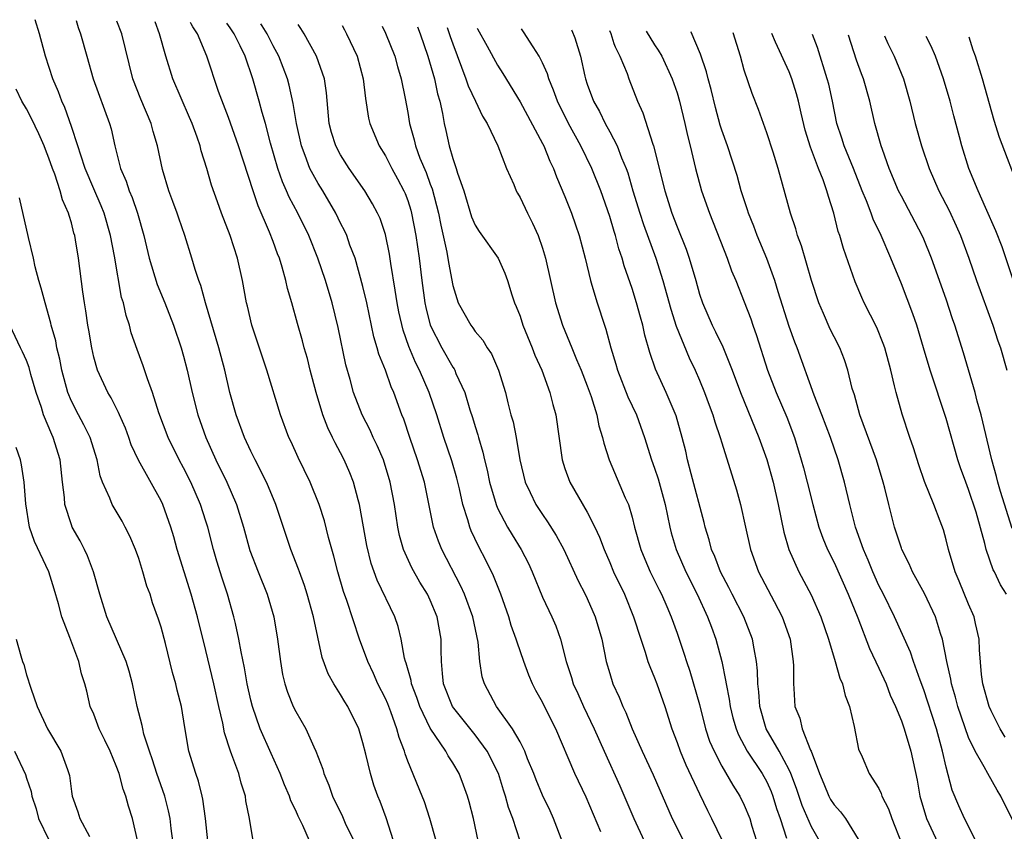
# Model space of a CAD drawing. Units: inches. Extents: x 2643000 to 2646000, y 1518000 to 1519089.
# Drawn here: x 2644322 to 2644410, y 1518992 to 1519064 of the extents above; entities that cross this region are included whole.
import ezdxf

# ---------------------------------------------------------------- set-up
doc = ezdxf.new("R2010")
doc.units = ezdxf.units.IN
doc.header["$MEASUREMENT"] = 0
doc.layers.add('LD26431518_2ft', color=122, linetype='Continuous')

msp = doc.modelspace()

# ---------------------------------------------------------------- linework, layer by layer
at = {"layer": 'LD26431518_2ft'}
for points, elevation in [([(2644348.225, 1518991), (2644347.642, 1518992.358), (2644347.214, 1518993.214), (2644347, 1518993.711), (2644346.575, 1518994.575), (2644346.442, 1518995), (2644346.001, 1518996.002), (2644345.606, 1518997), (2644344.798, 1518998.798), (2644343.842, 1519001), (2644343.136, 1519003), (2644343, 1519003.554), (2644342.686, 1519005), (2644342.446, 1519006.446), (2644342.13, 1519007.87), (2644341.941, 1519009), (2644341.62, 1519010.38), (2644341.498, 1519011), (2644340.925, 1519013), (2644340.446, 1519014.446), (2644339.966, 1519015.966), (2644339.671, 1519017), (2644339.166, 1519019), (2644339, 1519019.527), (2644338.525, 1519021), (2644337.646, 1519023), (2644337, 1519024.277), (2644336.603, 1519025), (2644335.619, 1519027), (2644334.8, 1519029.2), (2644334.227, 1519031), (2644333.773, 1519032.226), (2644333.396, 1519033.396), (2644332.855, 1519034.855), (2644332.341, 1519036.341), (2644332.174, 1519037), (2644331.873, 1519037.873), (2644331.636, 1519039), (2644331.481, 1519039.481), (2644330.83, 1519043.17), (2644330.481, 1519045), (2644329.912, 1519047), (2644329.652, 1519047.652), (2644329, 1519049.168), (2644328.242, 1519051), (2644327.831, 1519052.169), (2644327.578, 1519053), (2644327, 1519054.749), (2644326.421, 1519056.421), (2644326.153, 1519057), (2644325.843, 1519057.843), (2644325.343, 1519059), (2644324.685, 1519061), (2644324.155, 1519063), (2644323.782, 1519064.269)], 9086), ([(2644327.415, 1519064.2), (2644327.607, 1519063.569), (2644327.816, 1519063), (2644328.367, 1519061), (2644328.944, 1519059), (2644330.403, 1519055), (2644330.534, 1519054.535), (2644330.872, 1519053), (2644331.38, 1519051), (2644331.872, 1519049.872), (2644332.158, 1519049), (2644332.417, 1519048.416), (2644332.904, 1519047), (2644333.463, 1519045), (2644333.928, 1519043), (2644334.637, 1519040.637), (2644335.317, 1519039), (2644336.103, 1519037), (2644336.784, 1519035), (2644337, 1519034.239), (2644337.318, 1519033), (2644337.769, 1519031), (2644338.28, 1519029), (2644338.979, 1519027), (2644339.882, 1519025), (2644340.853, 1519023), (2644341.728, 1519021), (2644342.335, 1519019), (2644342.911, 1519016.911), (2644343.654, 1519015), (2644344.466, 1519013), (2644345.05, 1519011), (2644345.379, 1519009), (2644345.633, 1519007), (2644345.838, 1519005.838), (2644346.028, 1519005), (2644346.26, 1519004.26), (2644346.771, 1519003), (2644347, 1519002.527), (2644347.901, 1519001), (2644348.622, 1518999.378), (2644348.81, 1518999), (2644349.408, 1518997.408), (2644349.516, 1518997), (2644349.967, 1518995.967), (2644350.291, 1518995), (2644351.164, 1518993.164), (2644351.423, 1518992.577), (2644352.197, 1518991)], 9088), ([(2644355.724, 1518991), (2644355.055, 1518993.055), (2644354.518, 1518994.518), (2644354.316, 1518995), (2644353.973, 1518995.973), (2644353.655, 1518997), (2644353.252, 1518998.748), (2644353, 1518999.734), (2644352.625, 1519001), (2644351.64, 1519003), (2644351.391, 1519003.391), (2644351, 1519004.071), (2644350.394, 1519005), (2644349.901, 1519005.901), (2644349.371, 1519007.371), (2644348.588, 1519011), (2644348.035, 1519013), (2644347.786, 1519013.786), (2644347.333, 1519015), (2644347.253, 1519015.253), (2644346.569, 1519017), (2644345.241, 1519021), (2644344.584, 1519022.584), (2644344.397, 1519023), (2644343.379, 1519025), (2644343, 1519025.778), (2644342.439, 1519027), (2644341.696, 1519029), (2644341.141, 1519031), (2644340.685, 1519033), (2644340.157, 1519035), (2644338.953, 1519039), (2644338.537, 1519040.537), (2644338.351, 1519041), (2644338.033, 1519041.967), (2644337.737, 1519043), (2644337.122, 1519045), (2644336.57, 1519046.57), (2644336.438, 1519047), (2644336.056, 1519048.056), (2644335.691, 1519049), (2644335.113, 1519050.887), (2644334.665, 1519053), (2644334.285, 1519054.285), (2644334.11, 1519055), (2644333.189, 1519057.189), (2644332.48, 1519059), (2644331.491, 1519063), (2644331.061, 1519064.132)], 9090), ([(2644359.512, 1518991), (2644358.967, 1518993), (2644358.47, 1518994.47), (2644358.272, 1518995), (2644357, 1518998.115), (2644356.757, 1518998.757), (2644356.695, 1518999), (2644356.214, 1519000.214), (2644356.024, 1519001), (2644355.488, 1519002.512), (2644355.212, 1519003.211), (2644355, 1519003.702), (2644354.336, 1519005), (2644353.925, 1519005.925), (2644353.421, 1519007), (2644352.699, 1519009), (2644351.55, 1519012.45), (2644351.258, 1519013.258), (2644350.759, 1519015), (2644350.408, 1519016.408), (2644349.925, 1519018.075), (2644349.557, 1519019.557), (2644349.091, 1519021), (2644348.281, 1519023), (2644347.21, 1519025.21), (2644346.593, 1519026.593), (2644346.394, 1519027), (2644345.64, 1519029), (2644344.429, 1519033), (2644343.101, 1519037), (2644342.708, 1519038.707), (2644342.627, 1519039), (2644342.262, 1519041), (2644341.807, 1519043), (2644341.164, 1519045), (2644340.389, 1519047), (2644340.013, 1519048.013), (2644339.49, 1519049.49), (2644339.072, 1519051), (2644338.568, 1519052.568), (2644338.473, 1519053), (2644338.206, 1519053.794), (2644337.757, 1519055), (2644337.54, 1519055.54), (2644336.04, 1519059), (2644335.41, 1519061), (2644334.871, 1519063), (2644334.464, 1519064.067)], 9092), ([(2644363.277, 1518991), (2644362.859, 1518993), (2644362.48, 1518994.481), (2644362.333, 1518995), (2644361.97, 1518995.97), (2644361.571, 1518997), (2644361, 1518997.961), (2644360.59, 1518998.59), (2644360.377, 1518999), (2644359, 1519001.043), (2644358.057, 1519003), (2644357.791, 1519003.791), (2644357.334, 1519005), (2644357.3, 1519005.3), (2644356.856, 1519006.856), (2644356.796, 1519007), (2644356.714, 1519007.286), (2644356.408, 1519009), (2644356.13, 1519010.13), (2644355.825, 1519011), (2644354.256, 1519014.255), (2644353.737, 1519015.737), (2644353.353, 1519017.353), (2644352.692, 1519021), (2644352.559, 1519021.441), (2644352.16, 1519023), (2644351.835, 1519023.835), (2644351.32, 1519025), (2644351, 1519025.616), (2644350.505, 1519026.505), (2644350.282, 1519027), (2644349.851, 1519027.851), (2644349.428, 1519029), (2644348.815, 1519031), (2644348.29, 1519033), (2644348.039, 1519034.039), (2644347.753, 1519035), (2644347.603, 1519035.603), (2644347.153, 1519037.153), (2644346.647, 1519039), (2644346.273, 1519040.273), (2644346.127, 1519041), (2644345.806, 1519042.194), (2644345.552, 1519043), (2644345.391, 1519043.391), (2644345, 1519044.482), (2644344.678, 1519045.322), (2644343.646, 1519047.646), (2644343.193, 1519049), (2644341.899, 1519053), (2644341, 1519055.534), (2644340.131, 1519057.869), (2644339.067, 1519061), (2644338.234, 1519063), (2644337.815, 1519063.643), (2644337.681, 1519063.899), (2644337.634, 1519064.008)], 9094), ([(2644367.024, 1518990.976), (2644366.352, 1518993), (2644365.977, 1518993.977), (2644365.709, 1518995), (2644365.524, 1518995.524), (2644365.07, 1518997), (2644364.079, 1518999), (2644363, 1519000.462), (2644360.967, 1519003), (2644360.192, 1519005), (2644360.075, 1519005.925), (2644360.001, 1519007), (2644359.976, 1519008.024), (2644359.984, 1519009), (2644359.617, 1519011), (2644359, 1519012.464), (2644358.746, 1519013), (2644358.081, 1519014.082), (2644357.364, 1519015.364), (2644356.621, 1519017), (2644356.257, 1519018.257), (2644356.101, 1519019), (2644355.796, 1519021), (2644355.428, 1519023), (2644354.818, 1519025), (2644354.278, 1519026.278), (2644353.921, 1519027), (2644353.645, 1519027.645), (2644352.935, 1519029), (2644352.158, 1519031), (2644351.85, 1519032.15), (2644351.463, 1519033.463), (2644350.797, 1519036.797), (2644350.249, 1519039), (2644349.647, 1519041), (2644348.973, 1519043), (2644348.162, 1519045), (2644347.19, 1519047), (2644346.428, 1519048.428), (2644346.187, 1519049), (2644345.809, 1519049.809), (2644345.398, 1519051), (2644344.761, 1519053.24), (2644344.307, 1519055), (2644344.022, 1519055.978), (2644343.756, 1519057), (2644343.191, 1519059), (2644342.5, 1519061), (2644342.052, 1519061.948), (2644341.518, 1519063), (2644341.151, 1519063.543), (2644340.865, 1519063.947)], 9096), ([(2644370.821, 1518990.821), (2644369.987, 1518993), (2644369.679, 1518993.678), (2644369, 1518995.068), (2644368.431, 1518996.431), (2644368.219, 1518997), (2644367.679, 1518998.321), (2644367.424, 1518999), (2644367, 1518999.826), (2644366.342, 1519001), (2644364.916, 1519003), (2644363.832, 1519005), (2644363.635, 1519005.634), (2644363.416, 1519007), (2644363.262, 1519008.738), (2644362.794, 1519011), (2644362.059, 1519013), (2644361.73, 1519013.73), (2644360.022, 1519017), (2644359.727, 1519017.727), (2644359.288, 1519019), (2644358.48, 1519023), (2644357.868, 1519025), (2644357.165, 1519027), (2644356.628, 1519028.628), (2644356.475, 1519029), (2644355.764, 1519031), (2644355.524, 1519031.524), (2644355, 1519032.99), (2644354.416, 1519034.416), (2644354.268, 1519035), (2644353.98, 1519035.98), (2644353.346, 1519039), (2644353, 1519040.459), (2644352.289, 1519043), (2644351.841, 1519044.159), (2644351.554, 1519045), (2644351.385, 1519045.385), (2644351, 1519046.122), (2644350.577, 1519047), (2644349.412, 1519049), (2644349, 1519049.653), (2644348.272, 1519051), (2644347.858, 1519052.142), (2644347.507, 1519053), (2644347.073, 1519055), (2644346.789, 1519056.789), (2644346.422, 1519058.422), (2644346.255, 1519059), (2644345.503, 1519061), (2644345, 1519061.925), (2644344.455, 1519063), (2644344.018, 1519063.712), (2644343.904, 1519063.889)], 9098), ([(2644374.196, 1518991.804), (2644372.909, 1518994.908), (2644371.892, 1518997), (2644370.204, 1519001), (2644369.787, 1519001.787), (2644369, 1519003.376), (2644368.415, 1519004.416), (2644368.116, 1519005), (2644367.795, 1519005.794), (2644367.348, 1519007), (2644366.735, 1519008.735), (2644366.672, 1519009), (2644366.216, 1519010.216), (2644365.996, 1519011), (2644365.289, 1519013), (2644364.638, 1519014.638), (2644363.979, 1519015.979), (2644363.286, 1519017.286), (2644362.655, 1519018.655), (2644362.523, 1519019), (2644362.352, 1519019.648), (2644361.906, 1519021), (2644361.596, 1519022.404), (2644361.361, 1519023.361), (2644360.914, 1519024.914), (2644360.215, 1519027), (2644359.58, 1519029), (2644358.909, 1519031), (2644358.049, 1519033), (2644357.689, 1519033.689), (2644357.095, 1519035.095), (2644356.575, 1519036.575), (2644356.21, 1519038.21), (2644356.057, 1519039), (2644355.856, 1519040.144), (2644355.473, 1519042.528), (2644355.353, 1519043.353), (2644355, 1519045.095), (2644354.519, 1519046.519), (2644354.299, 1519047), (2644353.849, 1519047.849), (2644353.161, 1519049), (2644351.764, 1519051), (2644351, 1519052.203), (2644350.572, 1519053), (2644350.2, 1519054.201), (2644349.997, 1519055), (2644349.746, 1519057.745), (2644349.554, 1519059), (2644348.853, 1519061), (2644347.743, 1519063), (2644347.452, 1519063.485), (2644347.216, 1519063.827)], 9100), ([(2644351.133, 1519063.753), (2644351.361, 1519063.352), (2644351.544, 1519063), (2644352.469, 1519061), (2644353.014, 1519059), (2644353.223, 1519057.223), (2644353.496, 1519055.495), (2644353.607, 1519055), (2644354.429, 1519053), (2644355, 1519052.111), (2644355.569, 1519051), (2644356.081, 1519050.081), (2644356.656, 1519049), (2644356.762, 1519048.762), (2644357, 1519048.124), (2644357.268, 1519047.268), (2644357.337, 1519047), (2644357.712, 1519045), (2644357.995, 1519043), (2644358.236, 1519041), (2644358.509, 1519039), (2644358.591, 1519038.591), (2644358.996, 1519037), (2644360.022, 1519035), (2644361, 1519033.267), (2644361.115, 1519033.115), (2644361.176, 1519033), (2644361.289, 1519032.71), (2644362.075, 1519031), (2644362.528, 1519029.472), (2644362.765, 1519028.765), (2644363, 1519027.956), (2644363.233, 1519027.233), (2644363.291, 1519027), (2644363.687, 1519025.687), (2644363.832, 1519025), (2644364.067, 1519024.067), (2644364.279, 1519023), (2644364.86, 1519021), (2644365, 1519020.678), (2644365.896, 1519019), (2644366.3, 1519018.3), (2644367.116, 1519017), (2644367.744, 1519015.743), (2644368.085, 1519015), (2644369, 1519012.747), (2644369.824, 1519011), (2644370.182, 1519010.182), (2644370.616, 1519009), (2644371.13, 1519007), (2644371.588, 1519005.588), (2644371.746, 1519005), (2644372.149, 1519004.149), (2644372.647, 1519003), (2644373.614, 1519001), (2644374.496, 1518999), (2644375.899, 1518995.899), (2644377.153, 1518993), (2644378.059, 1518991)], 9102), ([(2644354.722, 1519063.685), (2644355.02, 1519063.052), (2644355.827, 1519061), (2644356.081, 1519060.08), (2644356.414, 1519059), (2644356.775, 1519057.225), (2644357, 1519055.997), (2644357.161, 1519055), (2644357.559, 1519053.559), (2644357.673, 1519053), (2644358.074, 1519051.926), (2644358.621, 1519050.621), (2644359, 1519049.598), (2644359.177, 1519049.177), (2644359.735, 1519047), (2644359.932, 1519045.932), (2644360.472, 1519043.528), (2644360.612, 1519042.612), (2644361, 1519040.549), (2644361.497, 1519039), (2644362.609, 1519037), (2644362.783, 1519036.783), (2644363, 1519036.461), (2644363.674, 1519035.674), (2644364.08, 1519035), (2644364.45, 1519034.45), (2644365.097, 1519033), (2644365.692, 1519031), (2644365.907, 1519030.093), (2644366.194, 1519029), (2644366.378, 1519028.378), (2644366.65, 1519027), (2644366.993, 1519025.007), (2644367.467, 1519023), (2644367.909, 1519022.091), (2644368.411, 1519021), (2644369, 1519020.112), (2644369.463, 1519019.463), (2644370.238, 1519018.238), (2644370.911, 1519017), (2644372.192, 1519014.192), (2644372.819, 1519013), (2644373, 1519012.622), (2644373.712, 1519011), (2644374.293, 1519009), (2644374.696, 1519007), (2644375, 1519005.932), (2644375.289, 1519005), (2644375.828, 1519003.827), (2644376.155, 1519003), (2644376.44, 1519002.44), (2644377, 1519000.987), (2644377.879, 1518999), (2644378.885, 1518996.885), (2644380.578, 1518993), (2644381.566, 1518991)], 9104), ([(2644357.865, 1519063.626), (2644358.098, 1519063), (2644358.793, 1519061), (2644359.376, 1519059), (2644359.645, 1519057.645), (2644359.856, 1519057), (2644360.1, 1519055.9), (2644360.24, 1519055), (2644360.386, 1519054.386), (2644360.672, 1519053), (2644361, 1519051.896), (2644361.318, 1519051), (2644361.433, 1519050.567), (2644361.983, 1519049), (2644362.679, 1519046.679), (2644363, 1519045.929), (2644363.361, 1519045.361), (2644365.056, 1519043), (2644365.653, 1519041.653), (2644365.884, 1519041), (2644366.281, 1519039.719), (2644366.522, 1519039), (2644366.671, 1519038.671), (2644367, 1519037.802), (2644367.253, 1519037), (2644368.084, 1519035), (2644368.335, 1519034.335), (2644368.953, 1519033), (2644369.669, 1519031), (2644369.924, 1519029.924), (2644370.185, 1519029), (2644370.749, 1519025), (2644371, 1519024.22), (2644371.441, 1519023), (2644373, 1519020.329), (2644373.677, 1519019), (2644374.099, 1519018.099), (2644374.498, 1519017), (2644375, 1519015.847), (2644375.349, 1519015), (2644376.303, 1519013), (2644377.133, 1519011), (2644377.762, 1519009), (2644378.165, 1519007.835), (2644378.411, 1519007), (2644378.562, 1519006.562), (2644379, 1519005.544), (2644379.207, 1519005), (2644379.906, 1519003), (2644380.535, 1519001), (2644381, 1518999.78), (2644381.267, 1518999), (2644381.782, 1518997.782), (2644383, 1518995.193), (2644383.713, 1518993.713), (2644384.08, 1518993), (2644385.026, 1518991.025)], 9106), ([(2644360.5, 1519063.576), (2644360.77, 1519062.77), (2644361, 1519062.108), (2644362.179, 1519059), (2644362.377, 1519058.377), (2644363.043, 1519057), (2644363.661, 1519055.661), (2644364.07, 1519055), (2644365.026, 1519053), (2644365.799, 1519051), (2644366.435, 1519049.564), (2644366.657, 1519049), (2644366.776, 1519048.776), (2644367, 1519048.413), (2644367.657, 1519047), (2644368.113, 1519046.113), (2644368.613, 1519045), (2644369, 1519043.896), (2644369.273, 1519043), (2644370.158, 1519039), (2644370.785, 1519037), (2644371.632, 1519035), (2644372.05, 1519033.951), (2644372.459, 1519033), (2644373, 1519031.601), (2644373.35, 1519030.65), (2644373.863, 1519029), (2644374.037, 1519028.038), (2644374.365, 1519027), (2644374.474, 1519026.474), (2644374.948, 1519025), (2644376.381, 1519021.62), (2644376.663, 1519021), (2644377, 1519019.887), (2644377.223, 1519019), (2644377.774, 1519017), (2644378.127, 1519016.127), (2644378.614, 1519015), (2644379.396, 1519013.395), (2644379.604, 1519013), (2644380.078, 1519011.922), (2644380.472, 1519011), (2644381, 1519009.518), (2644381.65, 1519007.65), (2644381.844, 1519007), (2644382.146, 1519006.146), (2644383, 1519003.154), (2644383.551, 1519001), (2644383.908, 1518999.908), (2644384.298, 1518999), (2644385, 1518997.652), (2644385.97, 1518995.97), (2644386.601, 1518995), (2644387, 1518994.183), (2644387.48, 1518993), (2644387.678, 1518992.322), (2644388.098, 1518991)], 9108), ([(2644363.187, 1519063.525), (2644363.222, 1519063.451), (2644364.08, 1519061.92), (2644365, 1519060.212), (2644365.471, 1519059.471), (2644367, 1519056.949), (2644369, 1519053.23), (2644369.116, 1519053), (2644369.649, 1519051.649), (2644369.981, 1519051), (2644370.252, 1519050.252), (2644371, 1519048.485), (2644371.579, 1519047), (2644371.955, 1519045.955), (2644372.273, 1519045), (2644372.808, 1519043), (2644373.282, 1519041), (2644373.416, 1519040.584), (2644373.87, 1519039), (2644374.54, 1519037), (2644374.667, 1519036.667), (2644375.105, 1519035), (2644375.545, 1519033.545), (2644375.691, 1519033), (2644376.625, 1519030.625), (2644377.377, 1519029), (2644378.092, 1519027), (2644378.727, 1519025), (2644379, 1519024.246), (2644379.306, 1519023.306), (2644379.93, 1519021), (2644380.351, 1519019), (2644380.484, 1519018.484), (2644380.912, 1519017), (2644381.782, 1519015), (2644382.796, 1519013), (2644383.73, 1519011), (2644384.061, 1519010.061), (2644384.472, 1519009), (2644384.99, 1519006.99), (2644385.334, 1519005.334), (2644385.368, 1519005), (2644385.646, 1519003.647), (2644385.726, 1519003), (2644385.988, 1519001.988), (2644386.265, 1519001), (2644386.471, 1519000.471), (2644387.268, 1518999), (2644388.602, 1518997), (2644389, 1518996.279), (2644389.395, 1518995.395), (2644389.545, 1518995), (2644389.884, 1518993.884), (2644390.197, 1518993), (2644390.749, 1518991.251)], 9110), ([(2644393.708, 1518991), (2644393, 1518992.245), (2644392.154, 1518994.154), (2644391.665, 1518995.665), (2644391.159, 1518997), (2644391, 1518997.341), (2644390.108, 1518999), (2644388.952, 1519001), (2644388.373, 1519003), (2644388.292, 1519004.292), (2644388.198, 1519005), (2644388.179, 1519006.179), (2644388.088, 1519007), (2644387.864, 1519008.137), (2644387.739, 1519009), (2644386.951, 1519011), (2644385.908, 1519013), (2644385.613, 1519013.613), (2644384.874, 1519015), (2644384.368, 1519016.368), (2644384.082, 1519017), (2644383.867, 1519017.867), (2644383.511, 1519019), (2644383.416, 1519019.416), (2644382.252, 1519023.748), (2644381.938, 1519025), (2644381.771, 1519025.771), (2644381.471, 1519027), (2644380.922, 1519028.922), (2644380.042, 1519031), (2644379.088, 1519033.088), (2644378.58, 1519034.58), (2644378.134, 1519036.134), (2644377.956, 1519037), (2644377.732, 1519037.732), (2644377.397, 1519039), (2644377, 1519040.296), (2644376.298, 1519042.298), (2644376.113, 1519043), (2644375.82, 1519043.82), (2644375.514, 1519045), (2644375.381, 1519045.381), (2644375, 1519046.721), (2644374.209, 1519049), (2644373.418, 1519051), (2644372.415, 1519053), (2644371.322, 1519055), (2644370.344, 1519057), (2644369.995, 1519057.994), (2644369.571, 1519059), (2644369.449, 1519059.449), (2644369, 1519060.43), (2644368.715, 1519061), (2644368.165, 1519061.835), (2644367.325, 1519063.189), (2644367.135, 1519063.451)], 9112), ([(2644371.603, 1519063.367), (2644371.632, 1519063.304), (2644371.874, 1519062.639), (2644372.383, 1519061), (2644372.773, 1519059.227), (2644372.836, 1519059), (2644373, 1519058.506), (2644373.555, 1519057), (2644374.076, 1519056.076), (2644374.594, 1519055), (2644375, 1519054.263), (2644375.659, 1519053), (2644376.044, 1519051.955), (2644376.456, 1519051), (2644376.602, 1519050.602), (2644377.07, 1519049), (2644377.683, 1519047), (2644378.008, 1519046.008), (2644379.101, 1519043), (2644379.741, 1519041), (2644380.449, 1519038.449), (2644380.931, 1519036.931), (2644382.086, 1519034.086), (2644382.61, 1519033), (2644383, 1519032.109), (2644383.46, 1519031), (2644383.87, 1519029.87), (2644384.204, 1519029), (2644384.376, 1519028.376), (2644384.858, 1519027), (2644385, 1519026.498), (2644386.312, 1519022.312), (2644386.674, 1519021), (2644387.093, 1519019), (2644387.546, 1519017), (2644388.279, 1519015), (2644389.654, 1519012.346), (2644390.379, 1519011), (2644391.08, 1519009), (2644391.359, 1519007), (2644391.398, 1519006.602), (2644391.371, 1519005), (2644391.416, 1519004.584), (2644391.508, 1519003), (2644391.949, 1519001.949), (2644392.16, 1519001), (2644392.9, 1518999.1), (2644392.953, 1518999), (2644393.696, 1518997), (2644394.091, 1518996.091), (2644394.532, 1518995), (2644394.697, 1518994.697), (2644395, 1518994.207), (2644395.585, 1518993.585), (2644396.007, 1518993), (2644397.137, 1518991.137)], 9114), ([(2644374.984, 1519063.303), (2644375.101, 1519063.039), (2644375.374, 1519062.134), (2644375.472, 1519061.857), (2644375.908, 1519061), (2644376.541, 1519059.458), (2644376.693, 1519059), (2644377.477, 1519057), (2644377.955, 1519055.955), (2644378.849, 1519053.15), (2644378.91, 1519053), (2644379.919, 1519049), (2644380.546, 1519047), (2644381, 1519045.778), (2644381.801, 1519043.801), (2644382.075, 1519043), (2644382.663, 1519041), (2644383, 1519039.781), (2644383.26, 1519039), (2644384.133, 1519037), (2644384.43, 1519036.43), (2644385.072, 1519035.072), (2644385.904, 1519033), (2644386.648, 1519031), (2644388.307, 1519027), (2644389, 1519025.032), (2644389.571, 1519023), (2644390.032, 1519021), (2644390.532, 1519018.531), (2644390.971, 1519017), (2644391.863, 1519015), (2644392.96, 1519012.96), (2644393.828, 1519011), (2644394.504, 1519009), (2644395.103, 1519007), (2644395.509, 1519005.509), (2644395.745, 1519005), (2644395.977, 1519003.977), (2644396.373, 1519003), (2644396.804, 1519001.196), (2644397.194, 1518999.194), (2644397.5, 1518998.5), (2644398.119, 1518997), (2644399, 1518995.664), (2644399.212, 1518995.212), (2644399.275, 1518995), (2644399.847, 1518993.847), (2644400.146, 1518993), (2644401, 1518990.801)], 9116), ([(2644378.248, 1519063.241), (2644379, 1519062.024), (2644379.319, 1519061.56), (2644379.641, 1519061), (2644380.575, 1519059), (2644381, 1519057.754), (2644381.222, 1519057), (2644381.708, 1519055), (2644381.938, 1519053.938), (2644382.173, 1519053), (2644382.635, 1519051), (2644383.19, 1519049), (2644383.898, 1519047), (2644385.47, 1519043), (2644385.869, 1519041.869), (2644386.24, 1519041), (2644387, 1519039.09), (2644387.568, 1519037.568), (2644387.756, 1519037), (2644388.09, 1519036.09), (2644389.061, 1519033), (2644389.834, 1519031), (2644390.79, 1519028.79), (2644391.462, 1519027), (2644392.077, 1519025), (2644392.282, 1519024.282), (2644392.615, 1519023), (2644393.094, 1519021), (2644393.636, 1519019), (2644393.998, 1519017.999), (2644394.413, 1519017), (2644395, 1519015.828), (2644396.268, 1519013), (2644397.114, 1519010.886), (2644398.163, 1519008.163), (2644399, 1519006.4), (2644399.633, 1519005), (2644400.007, 1519004.007), (2644400.467, 1519003), (2644401, 1519001.707), (2644401.246, 1519001), (2644401.845, 1518999), (2644402.412, 1518996.412), (2644402.662, 1518995), (2644403.254, 1518993), (2644404.441, 1518990.441)], 9118), ([(2644407.631, 1518991), (2644406.621, 1518993), (2644406.122, 1518994.122), (2644405.532, 1518995.532), (2644405, 1518997.576), (2644404.681, 1518999), (2644404.128, 1519001), (2644403.373, 1519003.373), (2644403, 1519004.474), (2644402.672, 1519005.328), (2644402.08, 1519007), (2644401.827, 1519007.827), (2644400.395, 1519011), (2644399.411, 1519013), (2644399, 1519013.791), (2644398.453, 1519015), (2644398.04, 1519016.04), (2644397.618, 1519017), (2644396.921, 1519019), (2644396.534, 1519020.534), (2644396.396, 1519021), (2644395.932, 1519023), (2644395.363, 1519025), (2644394.671, 1519027), (2644393.92, 1519029), (2644393.227, 1519030.773), (2644391.703, 1519035), (2644391.496, 1519035.497), (2644391, 1519036.894), (2644390.022, 1519039.978), (2644389.717, 1519041), (2644389, 1519042.968), (2644388.142, 1519045), (2644387.839, 1519045.839), (2644387.367, 1519047), (2644387.288, 1519047.288), (2644386.732, 1519049), (2644386.353, 1519050.353), (2644385.49, 1519053), (2644385, 1519054.411), (2644384.86, 1519054.86), (2644384.428, 1519056.428), (2644384.039, 1519058.039), (2644383.767, 1519059), (2644383.623, 1519059.623), (2644383.105, 1519061.179), (2644382.249, 1519063.157), (2644382.244, 1519063.166)], 9120), ([(2644411, 1518992.7), (2644409.872, 1518995), (2644409.535, 1518995.535), (2644408.704, 1518997), (2644408.385, 1518997.615), (2644407.575, 1518999), (2644407, 1519000.21), (2644406.036, 1519003), (2644405.826, 1519003.826), (2644405.462, 1519005), (2644405.412, 1519005.413), (2644405.049, 1519007), (2644404.671, 1519009), (2644404.491, 1519009.509), (2644404.034, 1519011), (2644403.066, 1519013.066), (2644402.006, 1519015), (2644401.708, 1519015.708), (2644401.044, 1519017), (2644401, 1519017.12), (2644400.552, 1519018.552), (2644400.396, 1519019), (2644399.88, 1519021), (2644399.526, 1519022.474), (2644399.385, 1519023), (2644398.791, 1519025), (2644397.307, 1519029), (2644396.81, 1519030.81), (2644396.63, 1519031.37), (2644396.235, 1519033), (2644395.928, 1519033.928), (2644395.504, 1519035), (2644395, 1519035.978), (2644394.668, 1519036.668), (2644394.047, 1519038.047), (2644393.657, 1519039), (2644393, 1519040.987), (2644392.089, 1519044.089), (2644391.745, 1519045), (2644391.594, 1519045.594), (2644391.127, 1519047), (2644390.419, 1519049.581), (2644390.005, 1519051), (2644389.562, 1519052.438), (2644389, 1519054.183), (2644388.261, 1519056.261), (2644387.693, 1519057.693), (2644387, 1519059.777), (2644386.645, 1519061), (2644385.997, 1519063.095)], 9122), ([(2644410.259, 1519000.258), (2644409.819, 1519001), (2644409, 1519002.594), (2644408.821, 1519003), (2644408.262, 1519005), (2644408.149, 1519005.851), (2644407.968, 1519008.032), (2644407.942, 1519009), (2644407.604, 1519010.396), (2644407.485, 1519011), (2644407, 1519012.128), (2644406.163, 1519014.163), (2644405.798, 1519015), (2644405.204, 1519017), (2644405, 1519017.852), (2644404.75, 1519018.75), (2644404.465, 1519019.535), (2644403.894, 1519021), (2644403.056, 1519023.056), (2644402.548, 1519024.547), (2644402.074, 1519026.074), (2644401.75, 1519027), (2644401.065, 1519029.065), (2644400.53, 1519031), (2644400.404, 1519031.596), (2644400.057, 1519033), (2644399.515, 1519035), (2644399.386, 1519035.386), (2644398.812, 1519036.812), (2644397.693, 1519039), (2644397.473, 1519039.473), (2644396.876, 1519040.876), (2644395.856, 1519043.856), (2644395.526, 1519045), (2644395.382, 1519045.382), (2644394.985, 1519047), (2644394.497, 1519048.497), (2644394.371, 1519049), (2644394.028, 1519049.972), (2644393.612, 1519051), (2644392.886, 1519052.886), (2644392.422, 1519054.422), (2644392.058, 1519055.942), (2644391.826, 1519057), (2644391.656, 1519057.656), (2644391.241, 1519059), (2644391, 1519059.613), (2644389.788, 1519062.268), (2644389.463, 1519063.03)], 9124), ([(2644410.368, 1519013), (2644409.842, 1519013.842), (2644409.294, 1519015), (2644409.19, 1519015.19), (2644408.571, 1519017), (2644408.456, 1519017.544), (2644407.668, 1519020.332), (2644407, 1519022.357), (2644406.737, 1519023), (2644406.273, 1519024.273), (2644406.028, 1519025), (2644405, 1519028.679), (2644403.56, 1519033), (2644402.977, 1519035), (2644402.369, 1519037), (2644402.023, 1519038.023), (2644401, 1519040.69), (2644400.067, 1519043), (2644399.204, 1519045), (2644398.478, 1519046.478), (2644398.305, 1519047), (2644397.888, 1519048.112), (2644397.517, 1519049), (2644396.725, 1519051), (2644395.907, 1519053), (2644395.703, 1519053.703), (2644395.263, 1519055), (2644394.859, 1519057), (2644394.521, 1519058.521), (2644394.401, 1519059), (2644393.51, 1519061.79), (2644393.08, 1519062.961)], 9126), ([(2644410.878, 1519018.878), (2644409.828, 1519022.172), (2644409.598, 1519023), (2644409.498, 1519023.498), (2644409.06, 1519025), (2644408.107, 1519029), (2644407.77, 1519030.23), (2644407.581, 1519031), (2644406.531, 1519034.531), (2644405.774, 1519037), (2644405.572, 1519037.572), (2644405, 1519039.322), (2644403.695, 1519043), (2644403, 1519044.699), (2644402.868, 1519045), (2644401, 1519048.518), (2644400.759, 1519049), (2644399.921, 1519051), (2644399.311, 1519052.689), (2644399.204, 1519053), (2644398.641, 1519055), (2644398.182, 1519057), (2644397.613, 1519059), (2644397.44, 1519059.44), (2644397, 1519060.66), (2644396.282, 1519062.901)], 9128), ([(2644399.488, 1519062.84), (2644399.791, 1519062.155), (2644400.361, 1519061), (2644401.178, 1519059), (2644401.747, 1519057), (2644402.234, 1519055), (2644402.798, 1519053), (2644403.471, 1519051), (2644404.345, 1519049), (2644405.255, 1519047.255), (2644405.887, 1519045.887), (2644406.279, 1519045), (2644407.021, 1519043), (2644407.707, 1519041), (2644409.166, 1519037), (2644409.608, 1519035.608), (2644409.841, 1519035), (2644410.41, 1519033)], 9130), ([(2644411.659, 1519039), (2644409.991, 1519043.992), (2644409.435, 1519045.435), (2644408.501, 1519047.499), (2644407.85, 1519049), (2644407.022, 1519051), (2644406.394, 1519053), (2644406.191, 1519053.809), (2644405.685, 1519055.685), (2644405.36, 1519057), (2644404.765, 1519059), (2644404.032, 1519061), (2644403.657, 1519061.92), (2644403.224, 1519062.77)], 9132), ([(2644411.575, 1519049), (2644409.765, 1519053.765), (2644409.287, 1519055.287), (2644408.241, 1519059), (2644407.613, 1519061), (2644407.411, 1519061.552), (2644407.041, 1519062.698)], 9134), ([(2644343.186, 1518991.186), (2644342.878, 1518993), (2644342.562, 1518994.562), (2644342.51, 1518995), (2644342.133, 1518996.133), (2644341.919, 1518997), (2644341.318, 1518998.682), (2644341.188, 1518999), (2644340.648, 1519000.648), (2644340.497, 1519001.503), (2644340.148, 1519003), (2644339.71, 1519005), (2644339, 1519007.972), (2644338.251, 1519011), (2644337.682, 1519013), (2644337.045, 1519015), (2644336.431, 1519017), (2644336.123, 1519018.123), (2644335.863, 1519019), (2644335.165, 1519021), (2644335, 1519021.349), (2644332.98, 1519024.98), (2644332.342, 1519026.342), (2644332.12, 1519027), (2644331.814, 1519027.814), (2644331.29, 1519029), (2644331.21, 1519029.211), (2644330.537, 1519030.537), (2644330.242, 1519031), (2644329.323, 1519033), (2644329, 1519034.16), (2644328.814, 1519035), (2644328.564, 1519036.564), (2644328.481, 1519037), (2644328.298, 1519038.298), (2644328.171, 1519039), (2644328.021, 1519039.979), (2644327.629, 1519043), (2644327.367, 1519044.633), (2644327.297, 1519045), (2644327.223, 1519045.223), (2644327, 1519046.136), (2644326.792, 1519046.792), (2644326.748, 1519047), (2644326.204, 1519048.203), (2644326.01, 1519049), (2644325.53, 1519050.47), (2644325.318, 1519051), (2644325, 1519051.903), (2644324.677, 1519052.677), (2644324.566, 1519053), (2644324.091, 1519054.091), (2644323.452, 1519055.452), (2644323, 1519056.306), (2644322.593, 1519057), (2644322.07, 1519058.07)], 9084), ([(2644339.166, 1518991), (2644338.947, 1518993), (2644338.728, 1518994.728), (2644338.669, 1518995), (2644338.331, 1518996.331), (2644338.088, 1518997), (2644337.476, 1518999), (2644337.109, 1519001.109), (2644336.807, 1519003), (2644336.437, 1519004.437), (2644336.317, 1519005), (2644336.029, 1519006.029), (2644335.391, 1519008.609), (2644335, 1519010.073), (2644334.78, 1519010.78), (2644334.247, 1519012.247), (2644334.016, 1519013), (2644333.737, 1519013.737), (2644333.38, 1519015), (2644333, 1519016.186), (2644332.703, 1519017), (2644332.197, 1519018.197), (2644331.789, 1519019), (2644331.516, 1519019.516), (2644330.641, 1519021), (2644330.436, 1519021.564), (2644329.779, 1519023), (2644329.561, 1519023.561), (2644329.289, 1519025), (2644328.668, 1519027), (2644328.118, 1519028.118), (2644327.637, 1519029), (2644327, 1519030.238), (2644326.686, 1519031), (2644326.142, 1519033), (2644325.965, 1519033.965), (2644325.699, 1519035), (2644325.599, 1519035.599), (2644325.211, 1519037), (2644325.181, 1519037.181), (2644324.652, 1519039), (2644324.32, 1519040.32), (2644324.105, 1519041), (2644323.781, 1519042.219), (2644323.609, 1519043), (2644323.164, 1519044.836), (2644322.364, 1519048.364)], 9082), ([(2644336.055, 1518991), (2644335.903, 1518992.097), (2644335.799, 1518993), (2644335.67, 1518993.67), (2644335.334, 1518995), (2644334.621, 1518997), (2644334.228, 1518998.228), (2644333.95, 1518999), (2644333.473, 1519000.527), (2644333.361, 1519001), (2644333.306, 1519001.306), (2644332.852, 1519003), (2644332.436, 1519005), (2644332.137, 1519006.137), (2644331.889, 1519007), (2644330.157, 1519011), (2644329.525, 1519013), (2644328.98, 1519015), (2644328.444, 1519016.444), (2644328.179, 1519017), (2644327.775, 1519017.775), (2644327.075, 1519019), (2644327, 1519019.183), (2644326.411, 1519021), (2644326.378, 1519021.622), (2644326.211, 1519023), (2644325.996, 1519025), (2644325.365, 1519027), (2644325.243, 1519027.243), (2644324.524, 1519029), (2644324.321, 1519029.679), (2644323.867, 1519031), (2644323.393, 1519032.607), (2644323.226, 1519033.226), (2644323, 1519033.846), (2644322.642, 1519034.642), (2644322.456, 1519035), (2644321.526, 1519037)], 9080), ([(2644332.927, 1518990.927), (2644332.456, 1518993), (2644332.107, 1518994.107), (2644331.863, 1518995), (2644331.618, 1518995.618), (2644331.247, 1518997), (2644331, 1518997.685), (2644330.458, 1518999), (2644329.996, 1518999.996), (2644329.491, 1519001), (2644329, 1519002.297), (2644328.688, 1519003), (2644328.368, 1519004.368), (2644328.198, 1519005), (2644327.909, 1519005.909), (2644327.658, 1519007), (2644326.86, 1519009.14), (2644326.139, 1519011), (2644325.853, 1519012.147), (2644325.469, 1519013.469), (2644324.975, 1519015), (2644323.724, 1519017.724), (2644323.278, 1519019), (2644322.926, 1519021.073), (2644322.797, 1519023), (2644322.554, 1519024.555), (2644322.458, 1519025), (2644322.09, 1519026.09)], 9078), ([(2644322.082, 1519009), (2644322.484, 1519007.516), (2644322.64, 1519007), (2644322.746, 1519006.746), (2644323, 1519005.821), (2644323.38, 1519004.62), (2644323.942, 1519003), (2644324.883, 1519001), (2644326.07, 1518999), (2644326.644, 1518997.356), (2644326.784, 1518997), (2644326.823, 1518996.823), (2644327, 1518995.405), (2644327.065, 1518995), (2644327.576, 1518993.576), (2644327.762, 1518993), (2644328.624, 1518991.376)], 9076), ([(2644321.933, 1518999), (2644322.914, 1518996.914), (2644323, 1518996.602), (2644323.4, 1518995.4), (2644323.466, 1518995), (2644323.847, 1518993.847), (2644324.067, 1518993), (2644325, 1518991.083)], 9074)]:
    msp.add_lwpolyline(points, dxfattribs=dict(at, elevation=elevation))

doc.saveas('drawing.dxf')
